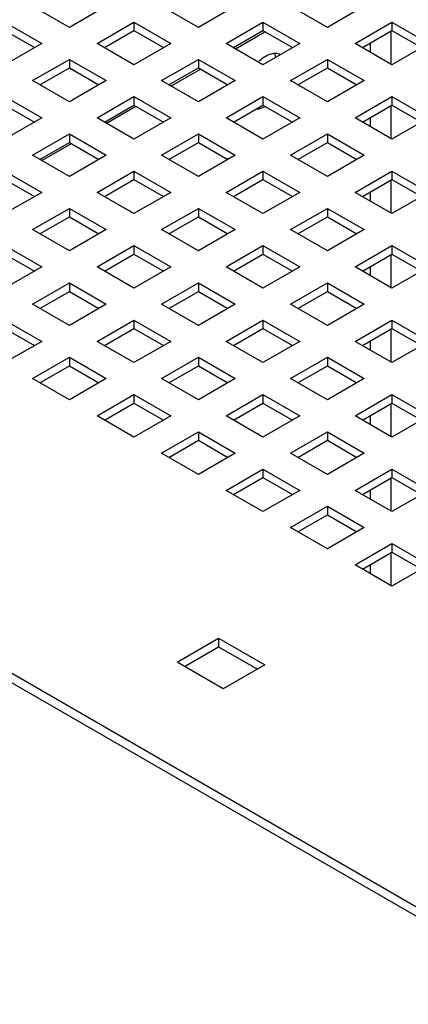
# Model space of a CAD drawing. Units: inches. Extents: x 0 to 151, y 0 to 98.
# Drawn here: x 19 to 21, y 77 to 83 of the extents above; entities that cross this region are included whole.
import ezdxf

# ---------------------------------------------------------------- set-up
doc = ezdxf.new("R2010")
doc.units = ezdxf.units.IN
doc.header["$LTSCALE"] = 8.311111
doc.header["$MEASUREMENT"] = 0
doc.layers.get('0').update_dxf_attribs({"linetype": 'CONTINUOUS'})
doc.layers.add('AXIS_PART', color=7, linetype='CONTINUOUS')

msp = doc.modelspace()

# ---------------------------------------------------------------- linework, layer by layer
at = {"color": 3, "linetype": 'CONTINUOUS'}
for p, q in [((18.9727, 82.8739), (18.75, 83.0025)), ((19.1954, 83.0025), (18.9727, 82.8739)), ((19.7522, 82.8739), (19.5295, 83.0025)), ((19.9749, 83.0025), (19.7522, 82.8739)), ((20.5317, 82.8739), (20.309, 83.0025)), ((20.7544, 83.0025), (20.5317, 82.8739)), ((18.583, 82.9061), (18.8057, 82.7775)), ((19.1398, 82.7775), (19.3625, 82.9061)), ((19.3625, 82.9061), (19.5852, 82.7775)), ((19.9193, 82.7775), (20.142, 82.9061)), ((20.142, 82.9061), (20.3647, 82.7775)), ((20.6987, 82.7775), (20.9215, 82.9061)), ((20.9215, 82.9061), (21.1442, 82.7775)), ((18.8057, 82.7775), (18.583, 82.6489)), ((19.3625, 82.6489), (19.1398, 82.7775)), ((19.5852, 82.7775), (19.3625, 82.6489)), ((20.142, 82.6489), (19.9193, 82.7775)), ((20.3647, 82.7775), (20.142, 82.6489)), ((20.9215, 82.6489), (20.6987, 82.7775)), ((21.1442, 82.7775), (20.9215, 82.6489)), ((18.75, 82.5525), (18.9727, 82.681)), ((18.9727, 82.681), (19.1954, 82.5525)), ((19.5295, 82.5525), (19.7522, 82.681)), ((19.7522, 82.681), (19.9749, 82.5525)), ((20.309, 82.5525), (20.5317, 82.681)), ((20.5317, 82.681), (20.7544, 82.5525)), ((18.9727, 82.4239), (18.75, 82.5525)), ((19.1954, 82.5525), (18.9727, 82.4239)), ((19.7522, 82.4239), (19.5295, 82.5525)), ((19.9749, 82.5525), (19.7522, 82.4239)), ((20.5317, 82.4239), (20.309, 82.5525)), ((20.7544, 82.5525), (20.5317, 82.4239)), ((18.583, 82.456), (18.8057, 82.3274)), ((19.1398, 82.3274), (19.3625, 82.456)), ((19.3625, 82.456), (19.5852, 82.3274)), ((19.9193, 82.3274), (20.142, 82.456)), ((20.142, 82.456), (20.3647, 82.3275)), ((20.6987, 82.3275), (20.9215, 82.456)), ((20.9215, 82.456), (21.1442, 82.3275)), ((18.8057, 82.3274), (18.583, 82.1989)), ((19.3625, 82.1989), (19.1398, 82.3274)), ((19.5852, 82.3274), (19.3625, 82.1989)), ((20.142, 82.1989), (19.9193, 82.3274)), ((20.3647, 82.3275), (20.142, 82.1989)), ((20.9215, 82.1989), (20.6987, 82.3275)), ((21.1442, 82.3275), (20.9215, 82.1989)), ((18.75, 82.1024), (18.9727, 82.231)), ((18.9727, 82.231), (19.1954, 82.1024)), ((19.5295, 82.1024), (19.7522, 82.231)), ((19.7522, 82.231), (19.9749, 82.1024)), ((20.309, 82.1024), (20.5317, 82.231)), ((20.5317, 82.231), (20.7544, 82.1024)), ((18.9727, 81.9739), (18.75, 82.1024)), ((19.1954, 82.1024), (18.9727, 81.9739)), ((19.7522, 81.9739), (19.5295, 82.1024)), ((19.9749, 82.1024), (19.7522, 81.9739)), ((20.5317, 81.9739), (20.309, 82.1024)), ((20.7544, 82.1024), (20.5317, 81.9739)), ((18.583, 82.006), (18.8057, 81.8774)), ((19.1398, 81.8774), (19.3625, 82.006)), ((19.3625, 82.006), (19.5852, 81.8774)), ((19.9193, 81.8774), (20.142, 82.006)), ((20.142, 82.006), (20.3647, 81.8774)), ((20.6987, 81.8774), (20.9215, 82.006)), ((20.9215, 82.006), (21.1442, 81.8774)), ((18.8057, 81.8774), (18.583, 81.7488)), ((19.3625, 81.7488), (19.1398, 81.8774)), ((19.5852, 81.8774), (19.3625, 81.7488)), ((20.142, 81.7488), (19.9193, 81.8774)), ((20.3647, 81.8774), (20.142, 81.7488)), ((20.9215, 81.7488), (20.6987, 81.8774)), ((21.1442, 81.8774), (20.9215, 81.7488)), ((13.7271, 81.8004), (24.6856, 75.4737)), ((18.75, 81.6524), (18.9727, 81.781)), ((18.9727, 81.781), (19.1955, 81.6524)), ((19.5295, 81.6524), (19.7522, 81.781)), ((19.7522, 81.781), (19.9749, 81.6524)), ((20.309, 81.6524), (20.5317, 81.781)), ((20.5317, 81.781), (20.7544, 81.6524)), ((18.9727, 81.5238), (18.75, 81.6524)), ((19.1955, 81.6524), (18.9727, 81.5238)), ((19.7522, 81.5238), (19.5295, 81.6524)), ((19.9749, 81.6524), (19.7522, 81.5238)), ((20.5317, 81.5238), (20.309, 81.6524)), ((20.7544, 81.6524), (20.5317, 81.5238)), ((18.583, 81.556), (18.8057, 81.4274)), ((19.1398, 81.4274), (19.3625, 81.556)), ((19.3625, 81.556), (19.5852, 81.4274)), ((19.9193, 81.4274), (20.142, 81.556)), ((20.142, 81.556), (20.3647, 81.4274)), ((20.6988, 81.4274), (20.9215, 81.556)), ((20.9215, 81.556), (21.1442, 81.4274)), ((18.8057, 81.4274), (18.583, 81.2988)), ((19.3625, 81.2988), (19.1398, 81.4274)), ((19.5852, 81.4274), (19.3625, 81.2988)), ((20.142, 81.2988), (19.9193, 81.4274)), ((20.3647, 81.4274), (20.142, 81.2988)), ((20.9215, 81.2988), (20.6988, 81.4274)), ((21.1442, 81.4274), (20.9215, 81.2988)), ((18.75, 81.2024), (18.9727, 81.3309)), ((18.9727, 81.3309), (19.1955, 81.2024)), ((19.5295, 81.2024), (19.7522, 81.331)), ((19.7522, 81.331), (19.9749, 81.2024)), ((20.309, 81.2024), (20.5317, 81.331)), ((20.5317, 81.331), (20.7544, 81.2024)), ((18.9727, 81.0738), (18.75, 81.2024)), ((19.1955, 81.2024), (18.9727, 81.0738)), ((19.7522, 81.0738), (19.5295, 81.2024)), ((19.9749, 81.2024), (19.7522, 81.0738)), ((20.5317, 81.0738), (20.309, 81.2024)), ((20.7544, 81.2024), (20.5317, 81.0738)), ((18.583, 81.1059), (18.8057, 80.9774)), ((19.1398, 80.9774), (19.3625, 81.1059)), ((19.3625, 81.1059), (19.5852, 80.9774)), ((19.9193, 80.9774), (20.142, 81.1059)), ((20.142, 81.1059), (20.3647, 80.9774)), ((20.6988, 80.9774), (20.9215, 81.1059)), ((20.9215, 81.1059), (21.1442, 80.9774)), ((18.8057, 80.9774), (18.583, 80.8488)), ((19.3625, 80.8488), (19.1398, 80.9774)), ((19.5852, 80.9774), (19.3625, 80.8488)), ((20.142, 80.8488), (19.9193, 80.9774)), ((20.3647, 80.9774), (20.142, 80.8488)), ((20.9215, 80.8488), (20.6988, 80.9774)), ((21.1442, 80.9774), (20.9215, 80.8488)), ((18.75, 80.7523), (18.9727, 80.8809)), ((18.9727, 80.8809), (19.1955, 80.7523)), ((19.5295, 80.7523), (19.7522, 80.8809)), ((19.7522, 80.8809), (19.9749, 80.7523)), ((20.309, 80.7523), (20.5317, 80.8809)), ((20.5317, 80.8809), (20.7544, 80.7523)), ((18.9727, 80.6238), (18.75, 80.7523)), ((19.1955, 80.7523), (18.9727, 80.6238)), ((19.7522, 80.6238), (19.5295, 80.7523)), ((19.9749, 80.7523), (19.7522, 80.6238)), ((20.5317, 80.6238), (20.309, 80.7523)), ((20.7544, 80.7523), (20.5317, 80.6238)), ((19.1398, 80.5273), (19.3625, 80.6559)), ((19.3625, 80.6559), (19.5852, 80.5273)), ((19.9193, 80.5273), (20.142, 80.6559)), ((20.142, 80.6559), (20.3647, 80.5273)), ((20.6988, 80.5273), (20.9215, 80.6559)), ((20.9215, 80.6559), (21.1442, 80.5273)), ((19.3625, 80.3987), (19.1398, 80.5273)), ((19.5852, 80.5273), (19.3625, 80.3987)), ((20.142, 80.3987), (19.9193, 80.5273)), ((20.3647, 80.5273), (20.142, 80.3987)), ((20.9215, 80.3987), (20.6988, 80.5273)), ((21.1442, 80.5273), (20.9215, 80.3987)), ((19.5295, 80.3023), (19.7522, 80.4309)), ((19.7522, 80.4309), (19.975, 80.3023)), ((20.309, 80.3023), (20.5317, 80.4309)), ((20.5317, 80.4309), (20.7544, 80.3023)), ((19.7522, 80.1737), (19.5295, 80.3023)), ((19.975, 80.3023), (19.7522, 80.1737)), ((20.5317, 80.1737), (20.309, 80.3023)), ((20.7544, 80.3023), (20.5317, 80.1737)), ((19.9193, 80.0773), (20.142, 80.2059)), ((20.142, 80.2059), (20.3647, 80.0773)), ((20.6988, 80.0773), (20.9215, 80.2059)), ((20.9215, 80.2059), (21.1442, 80.0773)), ((20.142, 79.9487), (19.9193, 80.0773)), ((20.3647, 80.0773), (20.142, 79.9487)), ((20.9215, 79.9487), (20.6988, 80.0773)), ((21.1442, 80.0773), (20.9215, 79.9487)), ((20.309, 79.8523), (20.5317, 79.9809)), ((20.5317, 79.9809), (20.7544, 79.8523)), ((20.5317, 79.7237), (20.309, 79.8523)), ((20.7544, 79.8523), (20.5317, 79.7237)), ((20.6988, 79.6273), (20.9215, 79.7558)), ((20.9215, 79.7558), (21.1442, 79.6273)), ((20.9215, 79.4987), (20.6988, 79.6273)), ((21.1442, 79.6273), (20.9215, 79.4987)), ((19.624, 79.0389), (19.8745, 79.1835)), ((19.8745, 79.1835), (20.1529, 79.0228)), ((19.9024, 78.8782), (19.624, 79.0389)), ((20.1529, 79.0228), (19.9024, 78.8782))]:
    msp.add_line(p, q, dxfattribs=at)
at = {"color": 7, "linetype": 'CONTINUOUS'}
for p, q in [((19.3625, 82.9061), (19.3625, 82.8546)), ((20.142, 82.9061), (20.142, 82.8546)), ((20.9215, 82.9061), (20.9215, 82.8546)), ((18.583, 82.8546), (18.7612, 82.7518)), ((19.1843, 82.7518), (19.3625, 82.8546)), ((19.3625, 82.8546), (19.5406, 82.7518)), ((19.9638, 82.7518), (20.142, 82.8546)), ((19.9761, 82.7447), (20.1542, 82.8475)), ((20.142, 82.8546), (20.3201, 82.7518)), ((20.7433, 82.7518), (20.9215, 82.8546)), ((20.917, 82.6489), (20.917, 82.8546)), ((20.9215, 82.8546), (21.0996, 82.7518)), ((20.7897, 82.7786), (20.7897, 82.725)), ((18.7946, 82.5267), (18.9727, 82.6296)), ((18.9727, 82.681), (18.9727, 82.6296)), ((18.9727, 82.6296), (19.1509, 82.5267)), ((19.5741, 82.5267), (19.7522, 82.6296)), ((19.5863, 82.5197), (19.7645, 82.6225)), ((19.7522, 82.681), (19.7522, 82.6296)), ((19.7522, 82.6296), (19.9304, 82.5267)), ((20.3535, 82.5267), (20.5317, 82.6296)), ((20.5317, 82.681), (20.5317, 82.6296)), ((20.5317, 82.6296), (20.7099, 82.5267)), ((19.3625, 82.456), (19.3625, 82.4046)), ((20.142, 82.456), (20.142, 82.4046)), ((20.9215, 82.456), (20.9215, 82.4046)), ((18.583, 82.4046), (18.7612, 82.3017)), ((19.1843, 82.3017), (19.3625, 82.4046)), ((19.1966, 82.2946), (19.3748, 82.3975)), ((19.3625, 82.4046), (19.5406, 82.3017)), ((19.9638, 82.3017), (20.142, 82.4046)), ((20.142, 82.4046), (20.3201, 82.3017)), ((20.7433, 82.3017), (20.9215, 82.4046)), ((20.917, 82.1989), (20.917, 82.4046)), ((20.9215, 82.4046), (21.0996, 82.3017)), ((20.7897, 82.3285), (20.7897, 82.2749)), ((18.9727, 82.231), (18.9727, 82.1796)), ((19.7522, 82.231), (19.7522, 82.1796)), ((20.5317, 82.231), (20.5317, 82.1796)), ((18.7946, 82.0767), (18.9727, 82.1796)), ((18.8068, 82.0696), (18.985, 82.1725)), ((18.9727, 82.1796), (19.1509, 82.0767)), ((19.5741, 82.0767), (19.7522, 82.1796)), ((19.7522, 82.1796), (19.9304, 82.0767)), ((20.3535, 82.0767), (20.5317, 82.1796)), ((20.5317, 82.1796), (20.7099, 82.0767)), ((19.3625, 82.006), (19.3625, 81.9546)), ((20.142, 82.006), (20.142, 81.9546)), ((20.9215, 82.006), (20.9215, 81.9546)), ((18.583, 81.9546), (18.7612, 81.8517)), ((19.1843, 81.8517), (19.3625, 81.9546)), ((19.3625, 81.9546), (19.5407, 81.8517)), ((19.9638, 81.8517), (20.142, 81.9546)), ((20.142, 81.9546), (20.3201, 81.8517)), ((20.7433, 81.8517), (20.9215, 81.9546)), ((20.917, 81.7488), (20.917, 81.9546)), ((20.9215, 81.9546), (21.0996, 81.8517)), ((20.7897, 81.8785), (20.7897, 81.8249)), ((13.696, 81.7605), (24.6177, 75.455)), ((18.9727, 81.781), (18.9727, 81.7295)), ((19.7522, 81.781), (19.7522, 81.7295)), ((20.5317, 81.781), (20.5317, 81.7296)), ((18.7946, 81.6267), (18.9727, 81.7295)), ((18.9727, 81.7295), (19.1509, 81.6267)), ((19.5741, 81.6267), (19.7522, 81.7295)), ((19.7522, 81.7295), (19.9304, 81.6267)), ((20.3536, 81.6267), (20.5317, 81.7296)), ((20.5317, 81.7296), (20.7099, 81.6267)), ((19.3625, 81.556), (19.3625, 81.5045)), ((20.142, 81.556), (20.142, 81.5045)), ((20.9215, 81.556), (20.9215, 81.5045)), ((18.583, 81.5045), (18.7612, 81.4017)), ((19.1843, 81.4017), (19.3625, 81.5045)), ((19.3625, 81.5045), (19.5407, 81.4017)), ((19.9638, 81.4017), (20.142, 81.5045)), ((20.142, 81.5045), (20.3201, 81.4017)), ((20.7433, 81.4017), (20.9215, 81.5045)), ((20.917, 81.2988), (20.917, 81.5045)), ((20.9215, 81.5045), (21.0996, 81.4017)), ((20.7897, 81.4285), (20.7897, 81.3749)), ((18.9727, 81.3309), (18.9727, 81.2795)), ((19.7522, 81.331), (19.7522, 81.2795)), ((20.5317, 81.331), (20.5317, 81.2795)), ((18.7946, 81.1767), (18.9727, 81.2795)), ((18.9727, 81.2795), (19.1509, 81.1767)), ((19.5741, 81.1767), (19.7522, 81.2795)), ((19.7522, 81.2795), (19.9304, 81.1767)), ((20.3536, 81.1767), (20.5317, 81.2795)), ((20.5317, 81.2795), (20.7099, 81.1767)), ((19.3625, 81.1059), (19.3625, 81.0545)), ((20.142, 81.1059), (20.142, 81.0545)), ((20.9215, 81.1059), (20.9215, 81.0545)), ((18.583, 81.0545), (18.7612, 80.9516)), ((19.1843, 80.9516), (19.3625, 81.0545)), ((19.3625, 81.0545), (19.5407, 80.9516)), ((19.9638, 80.9516), (20.142, 81.0545)), ((20.142, 81.0545), (20.3201, 80.9516)), ((20.7433, 80.9516), (20.9215, 81.0545)), ((20.917, 80.8488), (20.917, 81.0545)), ((20.9215, 81.0545), (21.0996, 80.9516)), ((20.7897, 80.9784), (20.7897, 80.9248)), ((18.9727, 80.8809), (18.9727, 80.8295)), ((19.7522, 80.8809), (19.7522, 80.8295)), ((20.5317, 80.8809), (20.5317, 80.8295)), ((18.7946, 80.7266), (18.9727, 80.8295)), ((18.9727, 80.8295), (19.1509, 80.7266)), ((19.5741, 80.7266), (19.7522, 80.8295)), ((19.7522, 80.8295), (19.9304, 80.7266)), ((20.3536, 80.7266), (20.5317, 80.8295)), ((20.5317, 80.8295), (20.7099, 80.7266)), ((19.1843, 80.5016), (19.3625, 80.6045)), ((19.3625, 80.6559), (19.3625, 80.6045)), ((19.3625, 80.6045), (19.5407, 80.5016)), ((19.9638, 80.5016), (20.142, 80.6045)), ((20.142, 80.6559), (20.142, 80.6045)), ((20.142, 80.6045), (20.3201, 80.5016)), ((20.7433, 80.5016), (20.9215, 80.6045)), ((20.917, 80.3987), (20.917, 80.6045)), ((20.9215, 80.6559), (20.9215, 80.6045)), ((20.9215, 80.6045), (21.0996, 80.5016)), ((20.7897, 80.5284), (20.7897, 80.4748)), ((19.7522, 80.4309), (19.7522, 80.3795)), ((20.5317, 80.4309), (20.5317, 80.3795)), ((19.5741, 80.2766), (19.7522, 80.3795)), ((19.7522, 80.3795), (19.9304, 80.2766)), ((20.3536, 80.2766), (20.5317, 80.3795)), ((20.5317, 80.3795), (20.7099, 80.2766)), ((20.142, 80.2059), (20.142, 80.1544)), ((20.9215, 80.2059), (20.9215, 80.1544)), ((19.9638, 80.0516), (20.142, 80.1544)), ((20.142, 80.1544), (20.3202, 80.0516)), ((20.7433, 80.0516), (20.9215, 80.1544)), ((20.917, 79.9487), (20.917, 80.1544)), ((20.9215, 80.1544), (21.0996, 80.0516)), ((20.7897, 80.0784), (20.7897, 80.0248)), ((20.5317, 79.9809), (20.5317, 79.9294)), ((20.3536, 79.8266), (20.5317, 79.9294)), ((20.5317, 79.9294), (20.7099, 79.8266)), ((20.9215, 79.7558), (20.9215, 79.7044)), ((20.7433, 79.6015), (20.9215, 79.7044)), ((20.917, 79.4987), (20.917, 79.7044)), ((20.9215, 79.7044), (21.0996, 79.6015)), ((20.7897, 79.6283), (20.7897, 79.5748)), ((19.8745, 79.1835), (19.8745, 79.1321)), ((19.6685, 79.0132), (19.8745, 79.1321)), ((19.8745, 79.1321), (20.1084, 78.9971))]:
    msp.add_line(p, q, dxfattribs=at)
at = {"layer": 'AXIS_PART', "color": 7, "linetype": 'CONTINUOUS'}
msp.add_open_spline([(20.2139, 82.716), (20.2062, 82.7158), (20.1709, 82.7101), (20.1399, 82.6888), (20.1196, 82.6698)], degree=3, knots=[0, 0, 0, 0, 0.215359, 1, 1, 1, 1], dxfattribs=at)
at = {"layer": 'AXIS_PART', "color": 3, "linetype": 'CONTINUOUS'}
msp.add_open_spline([(20.22, 82.6948), (20.2191, 82.698), (20.2173, 82.7042), (20.2149, 82.7101), (20.2136, 82.713)], degree=3, knots=[0, 0, 0, 0, 0.510797, 1, 1, 1, 1], dxfattribs=at)
at = {"layer": 'AXIS_PART', "color": 7, "linetype": 'CONTINUOUS'}
for points in [[(20.2496, 82.7074), (20.239, 82.7136), (20.2261, 82.7163), (20.2139, 82.716)], [(20.1056, 82.3803), (20.1219, 82.3815), (20.1379, 82.3872), (20.1523, 82.3949)]]:
    msp.add_open_spline(points, degree=3, dxfattribs=at)

doc.saveas('drawing.dxf')
